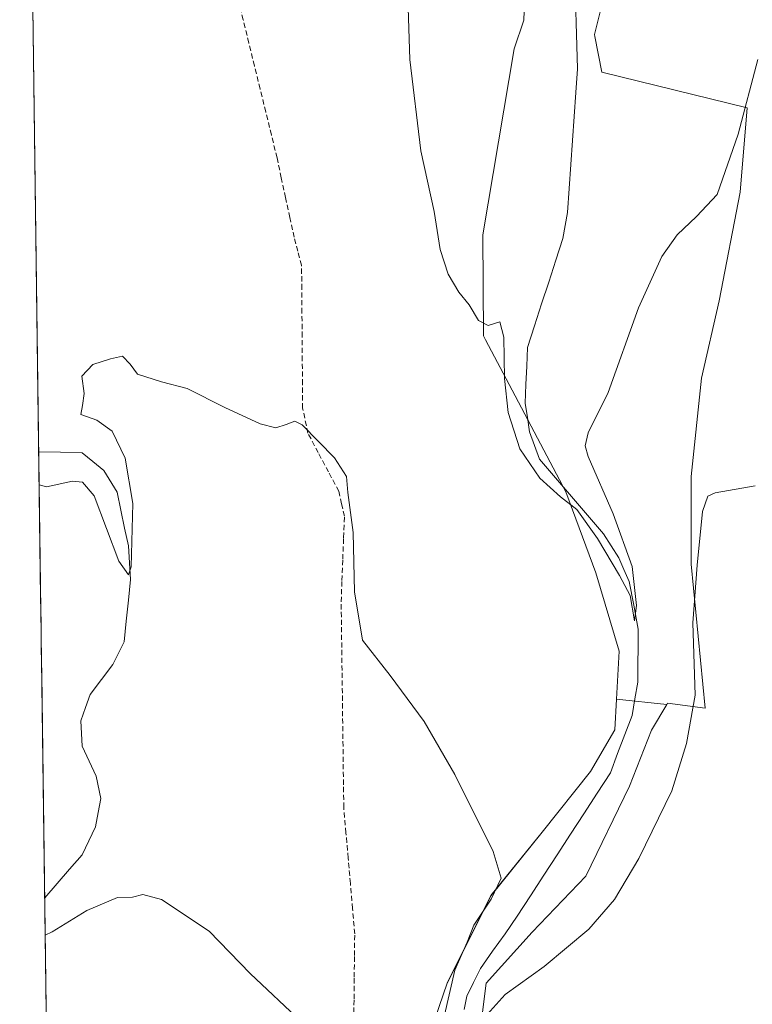
# Model space of a CAD drawing. Units: metres. Extents: x 594801 to 598281, y 4655047 to 4657409.
# Drawn here: x 594822 to 594965, y 4655437 to 4655629 of the extents above; entities that cross this region are included whole.
import ezdxf

# ---------------------------------------------------------------- set-up
doc = ezdxf.new("R2010")
doc.units = ezdxf.units.M
doc.header["$MEASUREMENT"] = 0
doc.linetypes.add('TRAZOSX2', pattern=[1.5, 1, -0.5])
for name, color, linetype, lineweight in [('Corriente artificial lineal', 5, 'TRAZOSX2', 13), ('Corriente natural lineal', 142, 'Continuous', 13), ('Cultivos herbáceos CxS', 92, 'Continuous', 0), ('Cultivos leñosos CxS', 92, 'Continuous', 0), ('Curva de nivel normal', 36, 'Continuous', 0), ('Matorral CxS', 135, 'Continuous', 0), ('Municipio CxS', 142, 'Continuous', 0)]:
    doc.layers.add(name, color=color, linetype=linetype, lineweight=lineweight)

# ---------------------------------------------------------------- blocks, each defined once
blk = doc.blocks.new('*U160')
at = {"layer": 'Matorral CxS', "color": 135, "linetype": 'Continuous', "lineweight": 0}
blk.add_polyline3d([(594899.2611, 4655423.0453, 466.2442), (594905.4243, 4655441.0589, 464.5966), (594913.9577, 4655458.1241, 463.5748), (594923.9129, 4655470.4489, 462.4725), (594933.3941, 4655482.2997, 461.6399), (594938.1059, 4655490.4035, 461.2784), (594938.4295, 4655496.4005, 461.1135), (594948.239, 4655495.3993, 464.4784), (594945.2457, 4655490.3581, 464.033), (594940.9789, 4655479.4556, 464.1562), (594932.4457, 4655461.9161, 464.6167), (594922.0164, 4655451.0134, 464.6891), (594913.0093, 4655441.0587, 464.9577), (594911.5869, 4655429.6819, 465.5608)], dxfattribs=at)
blk = doc.blocks.new('*U199')
at = {"layer": 'Curva de nivel normal', "color": 36, "linetype": 'Continuous', "lineweight": 0}
for points in [[(594965.51, 4655537.99, 465), (594957.68, 4655536.63, 465), (594956.25, 4655535.97, 465), (594955.2, 4655533.02, 465), (594954.2, 4655522.53, 465), (594953.36, 4655511.27, 465), (594953.81, 4655497.16, 465), (594952.07, 4655487.75, 465), (594949.22, 4655478.57, 465), (594942.8, 4655465.32, 465), (594938.04, 4655457.36, 465), (594933.03, 4655451.55, 465), (594924.36, 4655444.26, 465), (594916.7, 4655438.86, 465), (594912.6, 4655434.28, 465)], [(594904.92, 4655434.81, 465), (594906.89, 4655443.56, 465), (594909.33, 4655449.02, 465), (594910.64, 4655452.34, 465), (594913.98, 4655457.41, 465), (594915.94, 4655461.54, 465), (594914.41, 4655466.74, 465), (594906.92, 4655481.7, 465), (594900.92, 4655492.05, 465), (594894.31, 4655501.01, 465), (594888.9, 4655507.91, 465), (594887.34, 4655517.35, 465), (594887.09, 4655528.88, 465), (594886.04, 4655536.69, 465), (594885.76, 4655539.8, 465), (594883.46, 4655543.49, 465), (594877.14, 4655549.92, 465), (594875.69, 4655550.58, 465), (594874.03, 4655549.96, 465), (594872.01, 4655549.28, 465), (594868.94, 4655550.06, 465), (594862.01, 4655553.25, 465), (594854.7, 4655556.98, 465), (594849.7, 4655558.26, 465), (594844.98, 4655559.75, 465), (594843.54, 4655561.72, 465), (594842.1, 4655563.3, 465), (594839.72, 4655562.74, 465), (594836.28, 4655561.65, 465), (594834.16, 4655559.39, 465), (594834.62, 4655556.02, 465), (594834.3, 4655553.69, 465), (594833.94, 4655551.9, 465), (594837.04, 4655550.82, 465), (594840.04, 4655548.66, 465), (594842.62, 4655543.37, 465), (594844.11, 4655534.56, 465), (594843.77, 4655522.23, 465), (594843.26, 4655520.63, 465), (594841.36, 4655523.34, 465), (594836.53, 4655536.03, 465), (594834.27, 4655538.74, 465), (594832.33, 4655538.92, 465), (594827.22, 4655537.84, 465), (594825.82, 4655538.18, 465)]]:
    blk.add_polyline3d(points, dxfattribs=at)
blk = doc.blocks.new('*U210')
at = {"layer": 'Curva de nivel normal', "color": 36, "linetype": 'Continuous', "lineweight": 0}
blk.add_polyline3d([(594877.09, 4655433.45, 470), (594866.98, 4655442.9, 470), (594859.01, 4655451.16, 470), (594849.7, 4655457.32, 470), (594846.03, 4655458.34, 470), (594844.03, 4655457.82, 470), (594841.09, 4655457.74, 470), (594835.11, 4655455.19, 470), (594828.38, 4655451.08, 470), (594826.9915, 4655450.3728, 470)], dxfattribs=at)
blk = doc.blocks.new('*U211')
at = {"layer": 'Curva de nivel normal', "color": 36, "linetype": 'Continuous', "lineweight": 0}
blk.add_polyline3d([(594966.03, 4655621.12, 460), (594962.2, 4655606.59, 460), (594958.05, 4655594.81, 460), (594954.03, 4655590.5, 460), (594950.3, 4655586.93, 460), (594947.29, 4655582.72, 460), (594942.73, 4655572.73, 460), (594936.81, 4655556.2, 460), (594932.89, 4655548.36, 460), (594932.31, 4655545.8, 460), (594932.93, 4655543.72, 460), (594937.79, 4655532.53, 460), (594941.47, 4655522.26, 460), (594942.31, 4655514.65, 460), (594941.97, 4655511.7, 460), (594941.11, 4655516.6, 460), (594939.04, 4655520.49, 460), (594934.76, 4655527.75, 460), (594930.7, 4655533.36, 460), (594927.52, 4655535.84, 460), (594923.5, 4655539.5, 460), (594919.57, 4655545.23, 460), (594917.32, 4655552.31, 460), (594916.58, 4655558.91, 460), (594916.48, 4655566.97, 460), (594915.65, 4655569.99, 460), (594913.39, 4655569.29, 460), (594911.55, 4655570.21, 460), (594909.68, 4655573.31, 460), (594907.7, 4655575.75, 460), (594905.63, 4655579.29, 460), (594904.06, 4655584.05, 460), (594902.84, 4655591.5, 460), (594900.3, 4655603.3, 460), (594898.1, 4655621.1, 460), (594897.63, 4655637.29, 460)], dxfattribs=at)

msp = doc.modelspace()

# ---------------------------------------------------------------- linework, layer by layer
at = {"layer": 'Corriente artificial lineal', "color": 5, "linetype": 'TRAZOSX2', "lineweight": 13}
msp.add_polyline3d([(594887.19, 4655433.77, 469.17), (594887.24, 4655437.99, 469.16), (594887.28, 4655442.21, 468.95), (594887.33, 4655446.42, 468.74), (594887.37, 4655450.64, 468.56), (594886.94, 4655455.57, 468.52), (594886.52, 4655460.5, 468.25), (594886.09, 4655465.43, 467.87), (594885.67, 4655470.36, 467.61), (594885.24, 4655475.29, 467.27), (594885.18, 4655479.74, 467.22), (594885.13, 4655484.19, 467.08), (594885.07, 4655488.65, 466.93), (594885.01, 4655493.1, 466.82), (594884.96, 4655497.55, 466.71), (594884.9, 4655502, 466.25), (594884.84, 4655506.46, 466.04), (594884.79, 4655510.91, 465.95), (594884.73, 4655515.36, 465.9), (594884.89, 4655519.54, 465.85), (594885.05, 4655523.71, 465.55), (594885.21, 4655527.89, 465.41), (594885.37, 4655532.06, 465.26), (594884.82, 4655534.5, 465.16), (594884.27, 4655536.94, 465.02), (594882.27, 4655540.71, 465.11), (594880.26, 4655544.49, 464.95), (594878.26, 4655548.26, 464.79), (594877.22, 4655553.15, 464.58), (594877.19, 4655557.79, 464.44), (594877.15, 4655562.43, 464.31), (594877.12, 4655567.08, 464.22), (594877.08, 4655571.72, 464.35), (594877.05, 4655576.36, 464.35), (594877.01, 4655581, 463.81), (594876.28, 4655583.74, 463.38), (594875.55, 4655586.47, 463.19), (594874.72, 4655590.34, 463.03), (594873.89, 4655594.21, 462.9), (594873.05, 4655598.07, 462.72), (594872.22, 4655601.94, 462.63), (594871.12, 4655606.43, 462.55), (594870.02, 4655610.92, 462.41), (594868.92, 4655615.4, 462.21), (594867.82, 4655619.89, 461.97), (594866.72, 4655624.38, 461.77), (594865.62, 4655628.87, 461.65), (594864.52, 4655633.35, 461.58)], dxfattribs=at)
at = {"layer": 'Corriente natural lineal', "color": 142, "linetype": 'Continuous', "lineweight": 13}
for points in [[(594908.74, 4655435.92, 464.17), (594909.25, 4655438.48, 464.11), (594910.57, 4655441.2, 463.98), (594911.88, 4655443.92, 463.56), (594914.28, 4655447.31, 463.49), (594916.69, 4655450.69, 463.09), (594919.09, 4655454.08, 462.91), (594921.68, 4655458.08, 462.39), (594924.28, 4655462.08, 462.43), (594926.87, 4655466.08, 462.14), (594929.46, 4655470.08, 462.12), (594932.05, 4655474.08, 461.71), (594934.65, 4655478.08, 461.56), (594937.24, 4655482.08, 461.51), (594938.66, 4655485.8, 461.51), (594940.09, 4655489.51, 461.2), (594941.51, 4655493.23, 460.8), (594942.04, 4655496.47, 460.77), (594942.57, 4655499.71, 460.71), (594942.61, 4655503.16, 460.6), (594942.65, 4655506.6, 460.48), (594942.69, 4655510.05, 460.45), (594941.79, 4655514.71, 460.03), (594940.88, 4655519.36, 459.89), (594939.9, 4655521.66, 459.91), (594938.92, 4655523.96, 459.94), (594937.42, 4655526.3, 459.89), (594935.92, 4655528.63, 459.56), (594932.79, 4655532.27, 459.82), (594929.67, 4655535.91, 459.67), (594926.54, 4655539.54, 459.46), (594923.41, 4655543.18, 459.25), (594922.44, 4655545.86, 459.03), (594921.47, 4655548.54, 458.74), (594921.05, 4655551.33, 458.7), (594920.63, 4655554.12, 458.65), (594920.77, 4655557.73, 458.46), (594920.92, 4655561.35, 458.24), (594921.06, 4655564.96, 458), (594922.45, 4655569.22, 457.63), (594923.84, 4655573.48, 457.45), (594925.22, 4655577.73, 457.28), (594926.61, 4655581.99, 456.91), (594928, 4655586.25, 456.9), (594928.43, 4655588.77, 456.86), (594928.86, 4655591.29, 456.89), (594929.19, 4655595.96, 456.7), (594929.51, 4655600.64, 456.37), (594929.84, 4655605.31, 456.15), (594930.16, 4655609.98, 455.94), (594930.49, 4655614.66, 455.76), (594930.81, 4655619.33, 455.53), (594930.68, 4655623.8, 455.33), (594930.56, 4655628.27, 455.17), (594930.43, 4655632.74, 454.96)], [(594826.9, 4655457.7, 468.47), (594829.33, 4655460.5, 468.55), (594831.75, 4655463.29, 468.18), (594834.18, 4655466.09, 468.31), (594835.49, 4655468.82, 468.07), (594836.79, 4655471.54, 467.94), (594837.32, 4655474.31, 467.88), (594837.84, 4655477.07, 467.81), (594836.91, 4655481.43, 467.3), (594835.56, 4655484.33, 467.08), (594834.21, 4655487.23, 466.93), (594833.97, 4655492.19, 466.73), (594834.88, 4655494.76, 466.62), (594835.79, 4655497.32, 466.23), (594837.98, 4655500.24, 466.06), (594840.17, 4655503.15, 465.75), (594842.4, 4655507.62, 465.72), (594842.81, 4655511.65, 465.57), (594843.22, 4655515.68, 465.45), (594843.63, 4655519.71, 465.34), (594843.43, 4655523, 465.11), (594843.22, 4655526.29, 464.93), (594842.49, 4655529.78, 464.64), (594841.76, 4655533.28, 464.39), (594841.03, 4655536.77, 464.27), (594838.42, 4655541.02, 464.27), (594836.3, 4655542.73, 463.97), (594834.18, 4655544.44, 463.7), (594829.96, 4655544.55, 463.33), (594825.73, 4655544.66, 463.01)], [(594826.9, 4655457.7, 468.47), (594826.89, 4655457.69, 468.47)]]:
    msp.add_polyline3d(points, dxfattribs=at)
at = {"layer": 'Cultivos herbáceos CxS', "color": 92, "linetype": 'Continuous', "lineweight": 0}
for points in [[(594829.94, 4655229.91, 481.79), (594822.02, 4655822.19, 453.02)], [(594822.02, 4655822.19, 453.02), (594829.94, 4655229.91, 481.79)], [(594920.8, 4655641.15, 456.14), (594920.36, 4655628.79, 456.17), (594918.47, 4655623.18, 456.47), (594912.36, 4655586.92, 458.94), (594912.49, 4655567.23, 460.19), (594912.9, 4655566.45, 460.1), (594918.07, 4655556.68, 458.39), (594928.57, 4655536.85, 459.88), (594934.39, 4655521.01, 460.63), (594938.94, 4655505.79, 460.87), (594938.43, 4655496.4, 461.11), (594938.11, 4655490.4, 461.28), (594933.39, 4655482.3, 461.64), (594923.91, 4655470.45, 462.47), (594913.96, 4655458.12, 463.57), (594905.42, 4655441.06, 464.6), (594899.26, 4655423.05, 466.24)], [(594920.8, 4655641.15, 456.14), (594920.36, 4655628.79, 456.17), (594918.47, 4655623.18, 456.47), (594912.36, 4655586.92, 458.94), (594912.49, 4655567.23, 460.19), (594912.9, 4655566.45, 460.1), (594918.07, 4655556.68, 458.39), (594928.57, 4655536.85, 459.88), (594934.39, 4655521.01, 460.63), (594938.94, 4655505.79, 460.87), (594938.43, 4655496.4, 461.11)], [(594911.59, 4655429.68, 465.56), (594913.01, 4655441.06, 464.96), (594922.02, 4655451.01, 464.69), (594932.45, 4655461.92, 464.62), (594940.98, 4655479.46, 464.16), (594945.25, 4655490.36, 464.03), (594948.24, 4655495.4, 464.48), (594948.38, 4655495.64, 464.48), (594955.72, 4655494.64, 465.83), (594952.98, 4655522.71, 465.26), (594952.98, 4655539.82, 464.87), (594955.03, 4655558.99, 463.8), (594958.46, 4655574.05, 463.23), (594962.57, 4655595.28, 462.04), (594963.94, 4655611.71, 460.97), (594935.55, 4655618.68, 457.35), (594934.2, 4655625.61, 456.77), (594934.13, 4655625.99, 456.74), (594935.33, 4655630.69, 456.6)], [(594935.33, 4655630.69, 456.6), (594934.13, 4655625.99, 456.74), (594934.2, 4655625.61, 456.77), (594935.55, 4655618.68, 457.35), (594963.94, 4655611.71, 460.97), (594962.57, 4655595.28, 462.04), (594958.46, 4655574.05, 463.23), (594955.03, 4655558.99, 463.8), (594952.98, 4655539.82, 464.87), (594952.98, 4655522.71, 465.26), (594955.72, 4655494.64, 465.83), (594948.38, 4655495.64, 464.48), (594948.24, 4655495.4, 464.48)], [(594887.9, 4655380.07, 469.86), (594890.73, 4655379.91, 468.2), (594897.36, 4655383.7, 466.34), (594899.26, 4655397.45, 467.53), (594897.84, 4655410.72, 467.38), (594899.26, 4655423.05, 466.24), (594905.42, 4655441.06, 464.6), (594913.96, 4655458.12, 463.57), (594923.91, 4655470.45, 462.47), (594933.39, 4655482.3, 461.64), (594938.11, 4655490.4, 461.28), (594938.43, 4655496.4, 461.11)], [(594948.24, 4655495.4, 464.48), (594945.25, 4655490.36, 464.03), (594940.98, 4655479.46, 464.16), (594932.45, 4655461.92, 464.62), (594922.02, 4655451.01, 464.69), (594913.01, 4655441.06, 464.96), (594911.59, 4655429.68, 465.56), (594915.85, 4655419.73, 466.75), (594916.33, 4655412.14, 467.27), (594913.01, 4655395.55, 468.32), (594910.16, 4655382.75, 468.92), (594903.05, 4655376.12, 467.83), (594897.36, 4655367.58, 467.71), (594896.42, 4655356.21, 468.02), (594898.79, 4655339.62, 468.4), (594902.65, 4655324.45, 469.57), (594903.49, 4655306.43, 471.47), (594899.73, 4655298.37, 471.7), (594898.31, 4655285.57, 472.17), (594899.47, 4655274.4, 473.77)]]:
    msp.add_polyline3d(points, dxfattribs=at)
at = {"layer": 'Cultivos leñosos CxS', "color": 92, "linetype": 'Continuous', "lineweight": 0}
for points in [[(594935.33, 4655630.69, 456.6), (594934.13, 4655625.99, 456.74), (594934.2, 4655625.61, 456.77), (594935.55, 4655618.68, 457.35), (594963.94, 4655611.71, 460.97), (594962.57, 4655595.28, 462.04), (594958.46, 4655574.05, 463.23), (594955.03, 4655558.99, 463.8), (594952.98, 4655539.82, 464.87), (594952.98, 4655522.71, 465.26), (594955.72, 4655494.64, 465.83), (594955.72, 4655494.64, 465.83), (594948.38, 4655495.64, 464.48), (594948.24, 4655495.4, 464.48), (594938.43, 4655496.4, 461.11), (594938.94, 4655505.79, 460.87), (594934.39, 4655521.01, 460.63), (594928.57, 4655536.85, 459.88), (594918.07, 4655556.68, 458.39), (594912.9, 4655566.45, 460.1), (594912.49, 4655567.23, 460.19), (594912.36, 4655586.92, 458.94), (594918.47, 4655623.18, 456.47), (594920.36, 4655628.79, 456.17), (594920.8, 4655641.15, 456.14)], [(594920.8, 4655641.15, 456.14), (594920.36, 4655628.79, 456.17), (594918.47, 4655623.18, 456.47), (594912.36, 4655586.92, 458.94), (594912.49, 4655567.23, 460.19), (594912.9, 4655566.45, 460.1), (594918.07, 4655556.68, 458.39), (594928.57, 4655536.85, 459.88), (594934.39, 4655521.01, 460.63), (594938.94, 4655505.79, 460.87), (594938.43, 4655496.4, 461.11)], [(594935.33, 4655630.69, 456.6), (594934.13, 4655625.99, 456.74), (594934.2, 4655625.61, 456.77), (594935.55, 4655618.68, 457.35), (594963.94, 4655611.71, 460.97), (594962.57, 4655595.28, 462.04), (594958.46, 4655574.05, 463.23), (594955.03, 4655558.99, 463.8), (594952.98, 4655539.82, 464.87), (594952.98, 4655522.71, 465.26), (594955.72, 4655494.64, 465.83), (594948.38, 4655495.64, 464.48), (594948.24, 4655495.4, 464.48)], [(594938.43, 4655496.4, 461.11), (594948.24, 4655495.4, 464.48)]]:
    msp.add_polyline3d(points, dxfattribs=at)
at = {"layer": 'Matorral CxS', "color": 135, "linetype": 'Continuous', "lineweight": 0}
for points in [[(594887.9, 4655380.07, 469.86), (594890.73, 4655379.91, 468.2), (594897.36, 4655383.7, 466.34), (594899.26, 4655397.45, 467.53), (594897.84, 4655410.72, 467.38), (594899.26, 4655423.05, 466.24), (594905.42, 4655441.06, 464.6), (594913.96, 4655458.12, 463.57), (594923.91, 4655470.45, 462.47), (594933.39, 4655482.3, 461.64), (594938.11, 4655490.4, 461.28), (594938.43, 4655496.4, 461.11)], [(594938.43, 4655496.4, 461.11), (594948.24, 4655495.4, 464.48)], [(594948.24, 4655495.4, 464.48), (594945.25, 4655490.36, 464.03), (594940.98, 4655479.46, 464.16), (594932.45, 4655461.92, 464.62), (594922.02, 4655451.01, 464.69), (594913.01, 4655441.06, 464.96), (594911.59, 4655429.68, 465.56), (594915.85, 4655419.73, 466.75), (594916.33, 4655412.14, 467.27), (594913.01, 4655395.55, 468.32), (594910.16, 4655382.75, 468.92), (594903.05, 4655376.12, 467.83), (594897.36, 4655367.58, 467.71), (594896.42, 4655356.21, 468.02), (594898.79, 4655339.62, 468.4), (594902.65, 4655324.45, 469.57), (594903.49, 4655306.43, 471.47), (594899.73, 4655298.37, 471.7), (594898.31, 4655285.57, 472.17), (594899.47, 4655274.4, 473.77)]]:
    msp.add_polyline3d(points, dxfattribs=at)
at = {"layer": 'Municipio CxS', "color": 142, "linetype": 'Continuous', "lineweight": 0}
msp.add_polyline3d([(594827.18, 4655436.32, 471.14), (594827.11, 4655441.32, 470.87), (594827.05, 4655446.32, 470.53), (594826.98, 4655451.31, 469.86), (594826.91, 4655456.31, 468.81), (594826.85, 4655461.3, 468.53), (594826.78, 4655466.3, 468.85), (594826.71, 4655471.3, 468.84), (594826.64, 4655476.29, 468.68), (594826.58, 4655481.29, 468.5), (594826.51, 4655486.28, 468.31), (594826.44, 4655491.28, 468.07), (594826.38, 4655496.27, 467.83), (594826.31, 4655501.27, 467.62), (594826.24, 4655506.27, 467.44), (594826.18, 4655511.26, 467.3), (594826.11, 4655516.26, 467.14), (594826.04, 4655521.25, 467), (594825.98, 4655526.25, 466.85), (594825.91, 4655531.25, 466.37), (594825.84, 4655536.24, 465.28), (594825.78, 4655541.24, 463.8), (594825.71, 4655546.23, 462.91), (594825.64, 4655551.23, 462.78), (594825.58, 4655556.22, 462.58), (594825.51, 4655561.22, 462.43), (594825.44, 4655566.22, 462.35), (594825.38, 4655571.21, 462.18), (594825.31, 4655576.21, 462.27), (594825.24, 4655581.2, 462.45), (594825.18, 4655586.2, 462.53), (594825.11, 4655591.2, 462.64), (594825.04, 4655596.19, 462.68), (594824.97, 4655601.19, 462.61), (594824.91, 4655606.18, 462.44), (594824.84, 4655611.18, 462.23), (594824.77, 4655616.17, 462), (594824.71, 4655621.17, 461.78), (594824.64, 4655626.17, 461.55), (594824.57, 4655631.16, 461.18)], dxfattribs=at)

# ---------------------------------------------------------------- block references
at = {"layer": 'Curva de nivel normal', "color": 36, "linetype": 'Continuous', "lineweight": 0}
for name in ['*U211', '*U199', '*U210']:
    msp.add_blockref(name, (0, 0), dxfattribs=at)
at = {"layer": 'Matorral CxS', "color": 135, "linetype": 'Continuous', "lineweight": 0}
msp.add_blockref('*U160', (0, 0), dxfattribs=at)

doc.saveas('drawing.dxf')
